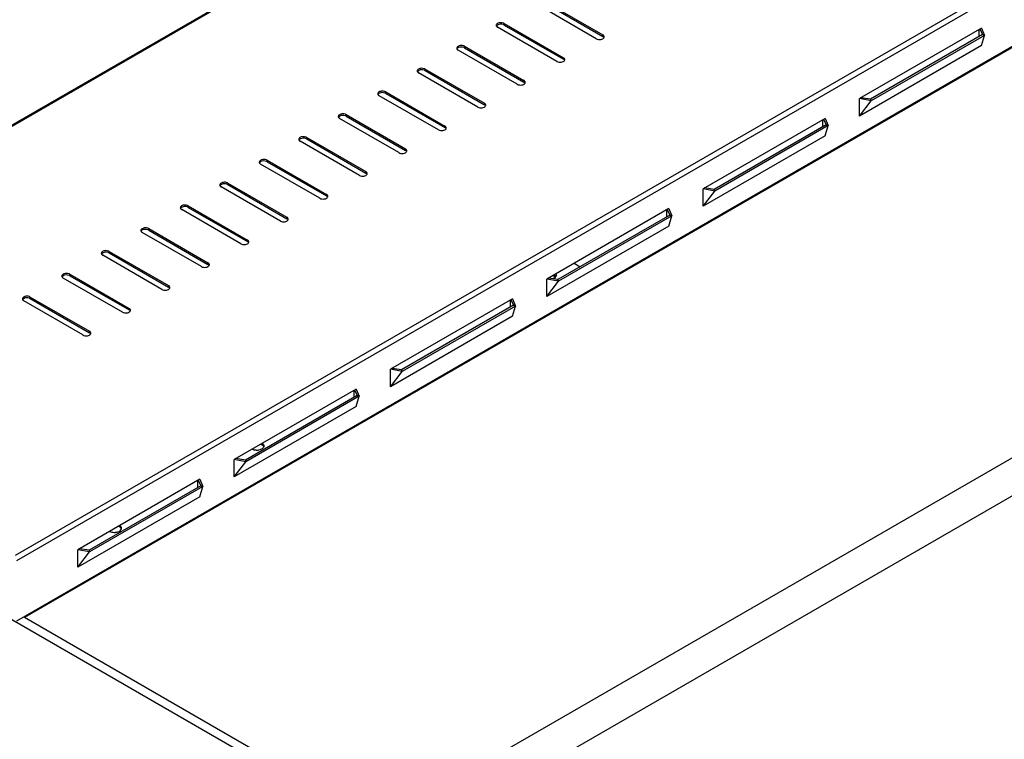
# Model space of a CAD drawing. Units: millimetres. Extents: x -1333 to 5037, y -918 to 3855.
# Drawn here: x 2407 to 2830, y 220 to 529 of the extents above; entities that cross this region are included whole.
import ezdxf

# ---------------------------------------------------------------- set-up
doc = ezdxf.new("R2010")
doc.units = ezdxf.units.MM
doc.header["$LTSCALE"] = 19.36
doc.layers.get('0').update_dxf_attribs({"linetype": 'CONTINUOUS'})

msp = doc.modelspace()

# ---------------------------------------------------------------- linework, layer by layer
at = {"color": 3, "linetype": 'Continuous'}
for p, q in [((3288.53, 994.69), (2243.71, 391.67)), ((3448.54, 872.26), (2409.1, 272.35)), ((2632.14, 537.45), (2657.6, 522.76)), ((2654.77, 521.12), (2629.31, 535.82)), ((2637.8, 511.33), (2612.34, 526.02)), ((2615.17, 527.65), (2640.63, 512.96)), ((2820.28, 525.63), (2767.86, 495.38)), ((2820.28, 525.63), (2821.61, 522.55)), ((2821.61, 522.55), (2772.85, 494.41)), ((2820.28, 518.13), (2821.61, 522.55)), ((2598.2, 517.86), (2623.66, 503.17)), ((2820.28, 518.13), (2767.86, 487.88)), ((2620.83, 501.54), (2595.37, 516.23)), ((2581.23, 508.07), (2606.69, 493.37)), ((2603.86, 491.74), (2578.4, 506.43)), ((2586.89, 481.95), (2561.43, 496.64)), ((2564.26, 498.27), (2589.72, 483.58)), ((2767.86, 487.88), (2767.86, 495.38)), ((2772.85, 494.41), (2767.86, 495.38)), ((2767.86, 487.88), (2772.85, 494.41)), ((2569.92, 472.15), (2544.46, 486.84)), ((2547.29, 488.48), (2572.75, 473.78)), ((2753.1, 486.86), (2700.69, 456.61)), ((2753.1, 486.86), (2754.44, 483.78)), ((2754.44, 483.78), (2705.68, 455.64)), ((2753.1, 479.36), (2754.44, 483.78)), ((2530.32, 478.68), (2555.78, 463.99)), ((2753.1, 479.36), (2700.69, 449.11)), ((2552.95, 462.36), (2527.49, 477.05)), ((2535.98, 452.56), (2510.52, 467.26)), ((2513.35, 468.89), (2538.8, 454.2)), ((2519.01, 442.77), (2493.55, 457.46)), ((2496.38, 459.09), (2521.83, 444.4)), ((2700.69, 449.11), (2700.69, 456.61)), ((2705.68, 455.64), (2700.69, 456.61)), ((2700.69, 449.11), (2705.68, 455.64)), ((2479.41, 449.3), (2504.86, 434.61)), ((2502.04, 432.97), (2476.58, 447.67)), ((2685.93, 448.09), (2633.51, 417.84)), ((2687.26, 445.01), (2638.5, 416.87)), ((2685.93, 448.09), (2687.26, 445.01)), ((2685.93, 440.59), (2687.26, 445.01)), ((2685.93, 440.59), (2633.51, 410.34)), ((2485.06, 423.18), (2459.61, 437.87)), ((2462.44, 439.5), (2487.89, 424.81)), ((2468.09, 413.39), (2442.64, 428.08)), ((2445.47, 429.71), (2470.92, 415.02)), ((2428.5, 419.92), (2453.95, 405.22)), ((2451.12, 403.59), (2425.67, 418.28)), ((2633.51, 410.34), (2633.51, 417.84)), ((2638.5, 416.87), (2633.51, 417.84)), ((2633.51, 410.34), (2638.5, 416.87)), ((2434.15, 393.8), (2408.7, 408.49)), ((2411.53, 410.12), (2436.98, 395.43)), ((2618.75, 409.32), (2566.34, 379.07)), ((2620.09, 406.24), (2571.33, 378.1)), ((2618.75, 409.32), (2620.09, 406.24)), ((2618.75, 401.82), (2620.09, 406.24)), ((2618.75, 401.82), (2566.34, 371.57)), ((2566.34, 371.57), (2566.34, 379.07)), ((2571.33, 378.1), (2566.34, 379.07)), ((2566.34, 371.57), (2571.33, 378.1)), ((2551.58, 370.55), (2499.16, 340.3)), ((2551.58, 370.55), (2552.91, 367.47)), ((2552.91, 367.47), (2504.15, 339.33)), ((2551.58, 363.05), (2552.91, 367.47)), ((2551.58, 363.05), (2499.16, 332.8)), ((2499.16, 332.8), (2499.16, 340.3)), ((2504.15, 339.33), (2499.16, 340.3)), ((2499.16, 332.8), (2504.15, 339.33)), ((2484.4, 331.78), (2431.99, 301.53)), ((2484.4, 331.78), (2485.74, 328.7)), ((2485.74, 328.7), (2436.98, 300.56)), ((2484.4, 324.28), (2485.74, 328.7)), ((2484.4, 324.28), (2431.99, 294.03)), ((2431.99, 294.03), (2431.99, 301.53)), ((2436.98, 300.56), (2431.99, 301.53)), ((2431.99, 294.03), (2436.98, 300.56))]:
    msp.add_line(p, q, dxfattribs=at)
at = {"color": 9, "linetype": 'Continuous'}
for p, q in [((3289.05, 994.44), (2244.79, 391.76)), ((2405.16, 299.2), (3449.42, 901.89)), ((2405.73, 296.91), (3451.11, 900.25)), ((2405.73, 270.94), (3451.11, 874.28)), ((3600.24, 783.56), (2561.71, 184.18)), ((3607.31, 771.31), (2568.78, 171.93)), ((2615.17, 527.65), (2615.17, 527)), ((2657.6, 522.76), (2657.6, 522.1)), ((2598.2, 517.86), (2598.2, 517.21)), ((2640.63, 512.96), (2640.63, 512.31)), ((2581.23, 508.07), (2581.23, 507.41)), ((2623.66, 503.17), (2623.66, 502.51)), ((2564.26, 498.27), (2564.26, 497.62)), ((2606.69, 493.37), (2606.69, 492.72)), ((2547.29, 488.48), (2547.29, 487.82)), ((2589.72, 483.58), (2589.72, 482.93)), ((2530.32, 478.68), (2530.32, 478.03)), ((2572.75, 473.78), (2572.75, 473.13)), ((2513.35, 468.89), (2513.35, 468.23)), ((2555.78, 463.99), (2555.78, 463.34)), ((2496.38, 459.09), (2496.38, 458.44)), ((2538.8, 454.2), (2538.8, 453.54)), ((2479.41, 449.3), (2479.41, 448.65)), ((2521.83, 444.4), (2521.83, 443.75)), ((2462.44, 439.5), (2462.44, 438.85)), ((2504.86, 434.61), (2504.86, 433.95)), ((2445.47, 429.71), (2445.47, 429.06)), ((2487.89, 424.81), (2487.89, 424.16)), ((2428.5, 419.92), (2428.5, 419.26)), ((2470.92, 415.02), (2470.92, 414.36)), ((2411.53, 410.12), (2411.53, 409.47)), ((2453.95, 405.22), (2453.95, 404.57)), ((2436.98, 395.43), (2436.98, 394.78))]:
    msp.add_line(p, q, dxfattribs=at)
at = {"color": 7, "linetype": 'Continuous'}
for p, q in [((2632.14, 536.8), (2657.6, 522.1)), ((2615.17, 527), (2640.63, 512.31)), ((2819.38, 522.1), (2819.38, 525.12)), ((2819.59, 525.32), (2820.73, 522.87)), ((2820.73, 522.87), (2772.64, 495.12)), ((2820.73, 522.87), (2821.61, 522.55)), ((2598.2, 517.21), (2623.66, 502.51)), ((2581.23, 507.41), (2606.69, 492.72)), ((2564.26, 497.62), (2589.72, 482.93)), ((2772.64, 495.12), (2768.52, 495.76)), ((2772.64, 495.12), (2772.85, 494.41)), ((2547.29, 487.82), (2572.75, 473.13)), ((2753.55, 484.1), (2705.47, 456.35)), ((2752.21, 483.33), (2752.21, 486.35)), ((2752.42, 486.55), (2753.55, 484.1)), ((2753.55, 484.1), (2754.44, 483.78)), ((2530.32, 478.03), (2555.78, 463.34)), ((2513.35, 468.23), (2538.8, 453.54)), ((2496.38, 458.44), (2521.83, 443.75)), ((2705.47, 456.35), (2701.34, 456.99)), ((2705.47, 456.35), (2705.68, 455.64)), ((2479.41, 448.65), (2504.86, 433.95)), ((2686.38, 445.33), (2638.29, 417.58)), ((2685.03, 444.56), (2685.03, 447.58)), ((2685.24, 447.78), (2686.38, 445.33)), ((2686.38, 445.33), (2687.26, 445.01)), ((2462.44, 438.85), (2487.89, 424.16)), ((2445.47, 429.06), (2470.92, 414.36)), ((2645.22, 424.6), (2647.83, 423.09)), ((2428.5, 419.26), (2453.95, 404.57)), ((2638.29, 417.58), (2634.17, 418.22)), ((2638.29, 417.58), (2638.5, 416.87)), ((2411.53, 409.47), (2436.98, 394.78)), ((2619.2, 406.56), (2571.12, 378.81)), ((2617.86, 405.79), (2617.86, 408.81)), ((2618.07, 409.01), (2619.2, 406.56)), ((2619.2, 406.56), (2620.09, 406.24)), ((2571.12, 378.81), (2566.99, 379.45)), ((2571.12, 378.81), (2571.33, 378.1)), ((2550.68, 367.02), (2550.68, 370.04)), ((2550.89, 370.24), (2552.03, 367.79)), ((2552.03, 367.79), (2503.94, 340.04)), ((2552.03, 367.79), (2552.91, 367.47)), ((2503.94, 340.04), (2499.82, 340.68)), ((2503.94, 340.04), (2504.15, 339.33)), ((2483.51, 328.25), (2483.51, 331.27)), ((2483.72, 331.47), (2484.85, 329.02)), ((2484.85, 329.02), (2436.77, 301.27)), ((2484.85, 329.02), (2485.74, 328.7)), ((2436.77, 301.27), (2432.64, 301.91)), ((2436.77, 301.27), (2436.98, 300.56)), ((2557.19, 182.79), (2380.41, 284.82)), ((2560.73, 184.83), (2409.1, 272.35))]:
    msp.add_line(p, q, dxfattribs=at)
at = {"color": 3, "linetype": 'Continuous'}
msp.add_arc((2635.77, 417.55), 1.7, 37.7447, 42.2948, dxfattribs=at)
at = {"color": 7, "linetype": 'Continuous'}
for centre, radius, start, end in [((2508.75, 349.65), 5.38, 268.7837, 273.7231), ((2508.76, 349.48), 5.21, 273.7235, 278.76), ((2447.59, 314.35), 5.38, 268.7837, 273.7231), ((2447.6, 314.18), 5.21, 273.7235, 278.76), ((2449.61, 310.78), 1.1, 342.7175, 348.8724), ((2449.66, 310.77), 1.05, 348.9007, 0.1303)]:
    msp.add_arc(centre, radius, start, end, dxfattribs=at)
at = {"color": 3, "linetype": 'Continuous'}
for points, knots in [([(2613.58, 527.99), (2613.34, 527.98), (2612.89, 527.91), (2612.3, 527.66), (2611.88, 527.31), (2611.76, 526.98), (2611.76, 526.84)], [0, 0, 0, 0, 0.308192, 0.583779, 0.811505, 1, 1, 1, 1]), ([(2611.84, 526.51), (2611.86, 526.48), (2611.93, 526.36), (2612.03, 526.25), (2612.11, 526.18)], [0, 0, 0, 0, 0.234793, 1, 1, 1, 1]), ([(2615.17, 527.65), (2615.06, 527.72), (2614.56, 527.94), (2614, 528.01), (2613.58, 527.99)], [0, 0, 0, 0, 0.227914, 1, 1, 1, 1]), ([(2654.77, 521.12), (2655.04, 520.97), (2655.68, 520.78), (2656.66, 520.77), (2657.53, 521.02), (2657.99, 521.4), (2658.1, 521.61)], [0, 0, 0, 0, 0.257151, 0.539179, 0.798027, 1, 1, 1, 1]), ([(2658.18, 521.94), (2658.18, 522), (2658.15, 522.25), (2657.98, 522.47), (2657.83, 522.59)], [0, 0, 0, 0, 0.230096, 1, 1, 1, 1]), ([(2596.61, 518.19), (2596.37, 518.18), (2595.92, 518.11), (2595.33, 517.87), (2594.91, 517.51), (2594.79, 517.19), (2594.79, 517.04)], [0, 0, 0, 0, 0.308192, 0.583779, 0.811505, 1, 1, 1, 1]), ([(2594.87, 516.72), (2594.89, 516.69), (2594.96, 516.56), (2595.06, 516.46), (2595.14, 516.39)], [0, 0, 0, 0, 0.234793, 1, 1, 1, 1]), ([(2598.2, 517.86), (2598.09, 517.92), (2597.59, 518.15), (2597.03, 518.22), (2596.61, 518.19)], [0, 0, 0, 0, 0.227914, 1, 1, 1, 1]), ([(2641.21, 512.15), (2641.21, 512.2), (2641.18, 512.46), (2641.01, 512.68), (2640.86, 512.8)], [0, 0, 0, 0, 0.230096, 1, 1, 1, 1]), ([(2579.64, 508.4), (2579.4, 508.39), (2578.95, 508.32), (2578.36, 508.08), (2577.94, 507.72), (2577.82, 507.4), (2577.82, 507.25)], [0, 0, 0, 0, 0.308192, 0.583779, 0.811505, 1, 1, 1, 1]), ([(2581.23, 508.07), (2581.12, 508.13), (2580.62, 508.35), (2580.06, 508.42), (2579.64, 508.4)], [0, 0, 0, 0, 0.227914, 1, 1, 1, 1]), ([(2637.8, 511.33), (2638.07, 511.17), (2638.71, 510.98), (2639.69, 510.98), (2640.56, 511.23), (2641.02, 511.6), (2641.13, 511.82)], [0, 0, 0, 0, 0.257151, 0.539179, 0.798027, 1, 1, 1, 1]), ([(2577.9, 506.92), (2577.91, 506.89), (2577.99, 506.77), (2578.09, 506.67), (2578.17, 506.6)], [0, 0, 0, 0, 0.234793, 1, 1, 1, 1]), ([(2620.83, 501.54), (2621.1, 501.38), (2621.74, 501.19), (2622.71, 501.18), (2623.59, 501.43), (2624.05, 501.81), (2624.16, 502.02)], [0, 0, 0, 0, 0.257151, 0.539179, 0.798027, 1, 1, 1, 1]), ([(2624.24, 502.35), (2624.24, 502.41), (2624.21, 502.66), (2624.04, 502.88), (2623.89, 503.01)], [0, 0, 0, 0, 0.230096, 1, 1, 1, 1]), ([(2562.67, 498.6), (2562.43, 498.59), (2561.98, 498.52), (2561.39, 498.28), (2560.97, 497.93), (2560.85, 497.6), (2560.85, 497.45)], [0, 0, 0, 0, 0.308192, 0.583779, 0.811505, 1, 1, 1, 1]), ([(2560.93, 497.13), (2560.94, 497.1), (2561.02, 496.98), (2561.12, 496.87), (2561.2, 496.8)], [0, 0, 0, 0, 0.234793, 1, 1, 1, 1]), ([(2564.26, 498.27), (2564.15, 498.33), (2563.65, 498.56), (2563.09, 498.63), (2562.67, 498.6)], [0, 0, 0, 0, 0.227914, 1, 1, 1, 1]), ([(2603.86, 491.74), (2604.13, 491.59), (2604.77, 491.39), (2605.74, 491.39), (2606.62, 491.64), (2607.08, 492.01), (2607.19, 492.23)], [0, 0, 0, 0, 0.257151, 0.539179, 0.798027, 1, 1, 1, 1]), ([(2607.27, 492.56), (2607.27, 492.62), (2607.24, 492.87), (2607.07, 493.09), (2606.92, 493.21)], [0, 0, 0, 0, 0.230096, 1, 1, 1, 1]), ([(2545.7, 488.81), (2545.46, 488.8), (2545.01, 488.73), (2544.42, 488.49), (2544, 488.13), (2543.88, 487.81), (2543.88, 487.66)], [0, 0, 0, 0, 0.308192, 0.583779, 0.811505, 1, 1, 1, 1]), ([(2543.96, 487.33), (2543.97, 487.3), (2544.05, 487.18), (2544.15, 487.08), (2544.23, 487.01)], [0, 0, 0, 0, 0.234793, 1, 1, 1, 1]), ([(2547.29, 488.48), (2547.18, 488.54), (2546.68, 488.76), (2546.12, 488.83), (2545.7, 488.81)], [0, 0, 0, 0, 0.227914, 1, 1, 1, 1]), ([(2586.89, 481.95), (2587.16, 481.79), (2587.8, 481.6), (2588.77, 481.6), (2589.65, 481.84), (2590.11, 482.22), (2590.22, 482.44)], [0, 0, 0, 0, 0.257151, 0.539179, 0.798027, 1, 1, 1, 1]), ([(2590.3, 482.76), (2590.3, 482.82), (2590.27, 483.07), (2590.1, 483.29), (2589.95, 483.42)], [0, 0, 0, 0, 0.230096, 1, 1, 1, 1]), ([(2528.73, 479.02), (2528.49, 479), (2528.04, 478.93), (2527.45, 478.69), (2527.02, 478.34), (2526.91, 478.01), (2526.91, 477.87)], [0, 0, 0, 0, 0.308192, 0.583779, 0.811505, 1, 1, 1, 1]), ([(2530.32, 478.68), (2530.21, 478.74), (2529.71, 478.97), (2529.15, 479.04), (2528.73, 479.02)], [0, 0, 0, 0, 0.227914, 1, 1, 1, 1]), ([(2526.99, 477.54), (2527, 477.51), (2527.08, 477.39), (2527.17, 477.28), (2527.26, 477.21)], [0, 0, 0, 0, 0.234793, 1, 1, 1, 1]), ([(2569.92, 472.15), (2570.19, 472), (2570.83, 471.8), (2571.8, 471.8), (2572.68, 472.05), (2573.14, 472.42), (2573.25, 472.64)], [0, 0, 0, 0, 0.257151, 0.539179, 0.798027, 1, 1, 1, 1]), ([(2573.33, 472.97), (2573.33, 473.03), (2573.3, 473.28), (2573.13, 473.5), (2572.98, 473.62)], [0, 0, 0, 0, 0.230096, 1, 1, 1, 1]), ([(2511.76, 469.22), (2511.52, 469.21), (2511.07, 469.14), (2510.48, 468.9), (2510.05, 468.54), (2509.93, 468.22), (2509.93, 468.07)], [0, 0, 0, 0, 0.308192, 0.583779, 0.811505, 1, 1, 1, 1]), ([(2510.02, 467.74), (2510.03, 467.71), (2510.11, 467.59), (2510.2, 467.49), (2510.29, 467.42)], [0, 0, 0, 0, 0.234793, 1, 1, 1, 1]), ([(2513.35, 468.89), (2513.24, 468.95), (2512.74, 469.17), (2512.18, 469.24), (2511.76, 469.22)], [0, 0, 0, 0, 0.227914, 1, 1, 1, 1]), ([(2552.95, 462.36), (2553.22, 462.2), (2553.86, 462.01), (2554.83, 462.01), (2555.71, 462.25), (2556.17, 462.63), (2556.28, 462.85)], [0, 0, 0, 0, 0.257151, 0.539179, 0.798027, 1, 1, 1, 1]), ([(2556.36, 463.17), (2556.36, 463.23), (2556.33, 463.49), (2556.16, 463.7), (2556.01, 463.83)], [0, 0, 0, 0, 0.230096, 1, 1, 1, 1]), ([(2494.79, 459.43), (2494.55, 459.41), (2494.09, 459.34), (2493.51, 459.1), (2493.08, 458.75), (2492.96, 458.42), (2492.96, 458.28)], [0, 0, 0, 0, 0.308192, 0.583779, 0.811505, 1, 1, 1, 1]), ([(2493.05, 457.95), (2493.06, 457.92), (2493.13, 457.8), (2493.23, 457.69), (2493.32, 457.62)], [0, 0, 0, 0, 0.234793, 1, 1, 1, 1]), ([(2496.38, 459.09), (2496.27, 459.16), (2495.77, 459.38), (2495.21, 459.45), (2494.79, 459.43)], [0, 0, 0, 0, 0.227914, 1, 1, 1, 1]), ([(2535.98, 452.56), (2536.25, 452.41), (2536.89, 452.21), (2537.86, 452.21), (2538.74, 452.46), (2539.2, 452.84), (2539.31, 453.05)], [0, 0, 0, 0, 0.257151, 0.539179, 0.798027, 1, 1, 1, 1]), ([(2539.39, 453.38), (2539.39, 453.44), (2539.36, 453.69), (2539.19, 453.91), (2539.04, 454.03)], [0, 0, 0, 0, 0.230096, 1, 1, 1, 1]), ([(2477.82, 449.63), (2477.58, 449.62), (2477.12, 449.55), (2476.54, 449.31), (2476.11, 448.95), (2475.99, 448.63), (2475.99, 448.48)], [0, 0, 0, 0, 0.308192, 0.583779, 0.811505, 1, 1, 1, 1]), ([(2479.41, 449.3), (2479.3, 449.36), (2478.8, 449.59), (2478.24, 449.65), (2477.82, 449.63)], [0, 0, 0, 0, 0.227914, 1, 1, 1, 1]), ([(2476.08, 448.15), (2476.09, 448.13), (2476.16, 448), (2476.26, 447.9), (2476.35, 447.83)], [0, 0, 0, 0, 0.234793, 1, 1, 1, 1]), ([(2519.01, 442.77), (2519.28, 442.61), (2519.92, 442.42), (2520.89, 442.42), (2521.77, 442.66), (2522.23, 443.04), (2522.34, 443.26)], [0, 0, 0, 0, 0.257151, 0.539179, 0.798027, 1, 1, 1, 1]), ([(2522.42, 443.59), (2522.42, 443.64), (2522.39, 443.9), (2522.22, 444.11), (2522.07, 444.24)], [0, 0, 0, 0, 0.230096, 1, 1, 1, 1]), ([(2460.85, 439.84), (2460.61, 439.83), (2460.15, 439.75), (2459.56, 439.51), (2459.14, 439.16), (2459.02, 438.83), (2459.02, 438.69)], [0, 0, 0, 0, 0.308192, 0.583779, 0.811505, 1, 1, 1, 1]), ([(2459.11, 438.36), (2459.12, 438.33), (2459.19, 438.21), (2459.29, 438.1), (2459.38, 438.03)], [0, 0, 0, 0, 0.234793, 1, 1, 1, 1]), ([(2462.44, 439.5), (2462.33, 439.57), (2461.83, 439.79), (2461.27, 439.86), (2460.85, 439.84)], [0, 0, 0, 0, 0.227914, 1, 1, 1, 1]), ([(2502.04, 432.97), (2502.3, 432.82), (2502.94, 432.62), (2503.92, 432.62), (2504.8, 432.87), (2505.26, 433.25), (2505.37, 433.46)], [0, 0, 0, 0, 0.257151, 0.539179, 0.798027, 1, 1, 1, 1]), ([(2505.45, 433.79), (2505.45, 433.85), (2505.42, 434.1), (2505.25, 434.32), (2505.1, 434.44)], [0, 0, 0, 0, 0.230096, 1, 1, 1, 1]), ([(2443.87, 430.04), (2443.64, 430.03), (2443.18, 429.96), (2442.59, 429.72), (2442.17, 429.36), (2442.05, 429.04), (2442.05, 428.89)], [0, 0, 0, 0, 0.308192, 0.583779, 0.811505, 1, 1, 1, 1]), ([(2442.13, 428.57), (2442.15, 428.54), (2442.22, 428.41), (2442.32, 428.31), (2442.41, 428.24)], [0, 0, 0, 0, 0.234793, 1, 1, 1, 1]), ([(2445.47, 429.71), (2445.36, 429.77), (2444.86, 430), (2444.3, 430.06), (2443.87, 430.04)], [0, 0, 0, 0, 0.227914, 1, 1, 1, 1]), ([(2485.06, 423.18), (2485.33, 423.02), (2485.97, 422.83), (2486.95, 422.83), (2487.82, 423.07), (2488.29, 423.45), (2488.4, 423.67)], [0, 0, 0, 0, 0.257151, 0.539179, 0.798027, 1, 1, 1, 1]), ([(2488.48, 424), (2488.48, 424.05), (2488.45, 424.31), (2488.27, 424.52), (2488.13, 424.65)], [0, 0, 0, 0, 0.230096, 1, 1, 1, 1]), ([(2426.9, 420.25), (2426.66, 420.24), (2426.21, 420.17), (2425.62, 419.92), (2425.2, 419.57), (2425.08, 419.25), (2425.08, 419.1)], [0, 0, 0, 0, 0.308192, 0.583779, 0.811505, 1, 1, 1, 1]), ([(2428.5, 419.92), (2428.39, 419.98), (2427.89, 420.2), (2427.33, 420.27), (2426.9, 420.25)], [0, 0, 0, 0, 0.227914, 1, 1, 1, 1]), ([(2636.76, 419.72), (2636.78, 419.7), (2636.88, 419.63), (2636.97, 419.55), (2637.04, 419.49)], [0, 0, 0, 0, 0.257973, 1, 1, 1, 1]), ([(2637.04, 419.49), (2637.08, 419.45), (2637.22, 419.31), (2637.34, 419.13), (2637.4, 419)], [0, 0, 0, 0, 0.265701, 1, 1, 1, 1]), ([(2425.16, 418.77), (2425.18, 418.74), (2425.25, 418.62), (2425.35, 418.52), (2425.43, 418.45)], [0, 0, 0, 0, 0.234793, 1, 1, 1, 1]), ([(2471.51, 414.2), (2471.51, 414.26), (2471.48, 414.51), (2471.3, 414.73), (2471.16, 414.86)], [0, 0, 0, 0, 0.230096, 1, 1, 1, 1]), ([(2411.53, 410.12), (2411.42, 410.18), (2410.92, 410.41), (2410.35, 410.48), (2409.93, 410.45)], [0, 0, 0, 0, 0.227914, 1, 1, 1, 1]), ([(2468.09, 413.39), (2468.36, 413.23), (2469, 413.04), (2469.98, 413.03), (2470.85, 413.28), (2471.31, 413.66), (2471.43, 413.87)], [0, 0, 0, 0, 0.257151, 0.539179, 0.798027, 1, 1, 1, 1]), ([(2409.93, 410.45), (2409.69, 410.44), (2409.24, 410.37), (2408.65, 410.13), (2408.23, 409.78), (2408.11, 409.45), (2408.11, 409.3)], [0, 0, 0, 0, 0.308192, 0.583779, 0.811505, 1, 1, 1, 1]), ([(2408.19, 408.98), (2408.21, 408.95), (2408.28, 408.83), (2408.38, 408.72), (2408.46, 408.65)], [0, 0, 0, 0, 0.234793, 1, 1, 1, 1]), ([(2451.12, 403.59), (2451.39, 403.44), (2452.03, 403.24), (2453.01, 403.24), (2453.88, 403.49), (2454.34, 403.86), (2454.46, 404.08)], [0, 0, 0, 0, 0.257151, 0.539179, 0.798027, 1, 1, 1, 1]), ([(2454.54, 404.41), (2454.54, 404.47), (2454.5, 404.72), (2454.33, 404.94), (2454.19, 405.06)], [0, 0, 0, 0, 0.230096, 1, 1, 1, 1]), ([(2434.15, 393.8), (2434.42, 393.64), (2435.06, 393.45), (2436.04, 393.44), (2436.91, 393.69), (2437.37, 394.07), (2437.49, 394.29)], [0, 0, 0, 0, 0.257151, 0.539179, 0.798027, 1, 1, 1, 1]), ([(2437.57, 394.61), (2437.57, 394.67), (2437.53, 394.92), (2437.36, 395.14), (2437.21, 395.27)], [0, 0, 0, 0, 0.230096, 1, 1, 1, 1]), ([(2510.96, 346.7), (2511.07, 346.64), (2511.42, 346.4), (2511.73, 346.05), (2511.82, 345.76)], [0, 0, 0, 0, 0.283113, 1, 1, 1, 1]), ([(2450.66, 310.46), (2450.64, 310.52), (2450.51, 310.81), (2450.3, 311.04), (2450.11, 311.18)], [0, 0, 0, 0, 0.229683, 1, 1, 1, 1])]:
    msp.add_open_spline(points, degree=3, knots=knots, dxfattribs=at)
for points in [[(2611.76, 526.84), (2611.76, 526.73), (2611.79, 526.61), (2611.84, 526.51)], [(2612.11, 526.18), (2612.18, 526.12), (2612.26, 526.07), (2612.34, 526.02)], [(2657.83, 522.59), (2657.76, 522.66), (2657.68, 522.71), (2657.6, 522.76)], [(2658.1, 521.61), (2658.15, 521.71), (2658.18, 521.83), (2658.18, 521.94)], [(2594.79, 517.04), (2594.79, 516.93), (2594.82, 516.82), (2594.87, 516.72)], [(2595.14, 516.39), (2595.21, 516.33), (2595.29, 516.27), (2595.37, 516.23)], [(2640.86, 512.8), (2640.79, 512.86), (2640.71, 512.92), (2640.63, 512.96)], [(2641.13, 511.82), (2641.18, 511.92), (2641.21, 512.03), (2641.21, 512.15)], [(2577.82, 507.25), (2577.82, 507.14), (2577.85, 507.02), (2577.9, 506.92)], [(2578.17, 506.6), (2578.24, 506.53), (2578.32, 506.48), (2578.4, 506.43)], [(2623.89, 503.01), (2623.82, 503.07), (2623.74, 503.12), (2623.66, 503.17)], [(2624.16, 502.02), (2624.21, 502.12), (2624.24, 502.24), (2624.24, 502.35)], [(2560.85, 497.45), (2560.85, 497.34), (2560.88, 497.23), (2560.93, 497.13)], [(2561.2, 496.8), (2561.27, 496.74), (2561.35, 496.69), (2561.43, 496.64)], [(2606.92, 493.21), (2606.85, 493.27), (2606.77, 493.33), (2606.69, 493.37)], [(2607.19, 492.23), (2607.24, 492.33), (2607.27, 492.45), (2607.27, 492.56)], [(2543.88, 487.66), (2543.88, 487.55), (2543.91, 487.43), (2543.96, 487.33)], [(2544.23, 487.01), (2544.3, 486.95), (2544.38, 486.89), (2544.46, 486.84)], [(2589.95, 483.42), (2589.88, 483.48), (2589.8, 483.53), (2589.72, 483.58)], [(2590.22, 482.44), (2590.27, 482.54), (2590.3, 482.65), (2590.3, 482.76)], [(2526.91, 477.87), (2526.91, 477.75), (2526.94, 477.64), (2526.99, 477.54)], [(2527.26, 477.21), (2527.33, 477.15), (2527.41, 477.1), (2527.49, 477.05)], [(2572.98, 473.62), (2572.91, 473.68), (2572.83, 473.74), (2572.75, 473.78)], [(2573.25, 472.64), (2573.3, 472.74), (2573.33, 472.86), (2573.33, 472.97)], [(2509.93, 468.07), (2509.93, 467.96), (2509.97, 467.84), (2510.02, 467.74)], [(2510.29, 467.42), (2510.36, 467.36), (2510.44, 467.3), (2510.52, 467.26)], [(2556.01, 463.83), (2555.94, 463.89), (2555.86, 463.94), (2555.78, 463.99)], [(2556.28, 462.85), (2556.33, 462.95), (2556.36, 463.06), (2556.36, 463.17)], [(2492.96, 458.28), (2492.96, 458.16), (2492.99, 458.05), (2493.05, 457.95)], [(2493.32, 457.62), (2493.39, 457.56), (2493.47, 457.51), (2493.55, 457.46)], [(2539.04, 454.03), (2538.97, 454.09), (2538.89, 454.15), (2538.8, 454.2)], [(2539.31, 453.05), (2539.36, 453.15), (2539.39, 453.27), (2539.39, 453.38)], [(2475.99, 448.48), (2475.99, 448.37), (2476.02, 448.25), (2476.08, 448.15)], [(2476.35, 447.83), (2476.42, 447.77), (2476.5, 447.71), (2476.58, 447.67)], [(2522.07, 444.24), (2521.99, 444.3), (2521.92, 444.35), (2521.83, 444.4)], [(2522.34, 443.26), (2522.39, 443.36), (2522.42, 443.47), (2522.42, 443.59)], [(2459.02, 438.69), (2459.02, 438.58), (2459.05, 438.46), (2459.11, 438.36)], [(2459.38, 438.03), (2459.45, 437.97), (2459.53, 437.92), (2459.61, 437.87)], [(2505.1, 434.44), (2505.02, 434.51), (2504.95, 434.56), (2504.86, 434.61)], [(2505.37, 433.46), (2505.42, 433.56), (2505.45, 433.68), (2505.45, 433.79)], [(2442.05, 428.89), (2442.05, 428.78), (2442.08, 428.67), (2442.13, 428.57)], [(2442.41, 428.24), (2442.48, 428.18), (2442.56, 428.12), (2442.64, 428.08)], [(2488.13, 424.65), (2488.05, 424.71), (2487.98, 424.77), (2487.89, 424.81)], [(2488.4, 423.67), (2488.45, 423.77), (2488.48, 423.88), (2488.48, 424)], [(2425.08, 419.1), (2425.08, 418.99), (2425.11, 418.87), (2425.16, 418.77)], [(2636.47, 419.13), (2636.35, 419.21), (2636.22, 419.27), (2636.08, 419.33)], [(2636.79, 418.92), (2636.69, 419), (2636.58, 419.07), (2636.47, 419.13)], [(2425.43, 418.45), (2425.51, 418.38), (2425.59, 418.33), (2425.67, 418.28)], [(2471.16, 414.86), (2471.08, 414.92), (2471, 414.97), (2470.92, 415.02)], [(2637.03, 418.69), (2636.96, 418.78), (2636.88, 418.85), (2636.79, 418.92)], [(2471.43, 413.87), (2471.48, 413.97), (2471.51, 414.09), (2471.51, 414.2)], [(2408.11, 409.3), (2408.11, 409.19), (2408.14, 409.08), (2408.19, 408.98)], [(2408.46, 408.65), (2408.54, 408.59), (2408.62, 408.54), (2408.7, 408.49)], [(2454.19, 405.06), (2454.11, 405.12), (2454.03, 405.18), (2453.95, 405.22)], [(2454.46, 404.08), (2454.51, 404.18), (2454.54, 404.29), (2454.54, 404.41)], [(2437.21, 395.27), (2437.14, 395.33), (2437.06, 395.38), (2436.98, 395.43)], [(2437.49, 394.29), (2437.54, 394.39), (2437.57, 394.5), (2437.57, 394.61)], [(2510.57, 346.89), (2510.7, 346.83), (2510.84, 346.77), (2510.96, 346.7)], [(2449.8, 311.4), (2449.67, 311.47), (2449.54, 311.53), (2449.41, 311.59)], [(2450.11, 311.18), (2450.01, 311.26), (2449.91, 311.33), (2449.8, 311.4)]]:
    msp.add_open_spline(points, degree=3, dxfattribs=at)
at = {"color": 7, "linetype": 'Continuous'}
for points, knots in [([(2613.58, 527.33), (2613.21, 527.32), (2612.55, 527.19), (2611.97, 526.77), (2611.84, 526.51)], [0, 0, 0, 0, 0.564765, 1, 1, 1, 1]), ([(2615.17, 527), (2615.06, 527.06), (2614.56, 527.29), (2614, 527.36), (2613.58, 527.33)], [0, 0, 0, 0, 0.227914, 1, 1, 1, 1]), ([(2596.61, 517.54), (2596.24, 517.52), (2595.58, 517.39), (2595, 516.97), (2594.87, 516.72)], [0, 0, 0, 0, 0.564765, 1, 1, 1, 1]), ([(2598.2, 517.21), (2598.09, 517.27), (2597.59, 517.49), (2597.03, 517.56), (2596.61, 517.54)], [0, 0, 0, 0, 0.227914, 1, 1, 1, 1]), ([(2579.64, 507.75), (2579.27, 507.73), (2578.61, 507.6), (2578.03, 507.18), (2577.9, 506.92)], [0, 0, 0, 0, 0.564765, 1, 1, 1, 1]), ([(2581.23, 507.41), (2581.12, 507.47), (2580.62, 507.7), (2580.06, 507.77), (2579.64, 507.75)], [0, 0, 0, 0, 0.227914, 1, 1, 1, 1]), ([(2562.67, 497.95), (2562.3, 497.93), (2561.64, 497.8), (2561.06, 497.38), (2560.93, 497.13)], [0, 0, 0, 0, 0.564765, 1, 1, 1, 1]), ([(2564.26, 497.62), (2564.15, 497.68), (2563.65, 497.9), (2563.09, 497.97), (2562.67, 497.95)], [0, 0, 0, 0, 0.227914, 1, 1, 1, 1]), ([(2545.7, 488.16), (2545.33, 488.14), (2544.67, 488.01), (2544.09, 487.59), (2543.96, 487.33)], [0, 0, 0, 0, 0.564765, 1, 1, 1, 1]), ([(2547.29, 487.82), (2547.18, 487.89), (2546.68, 488.11), (2546.12, 488.18), (2545.7, 488.16)], [0, 0, 0, 0, 0.227914, 1, 1, 1, 1]), ([(2528.73, 478.36), (2528.35, 478.34), (2527.7, 478.22), (2527.12, 477.8), (2526.99, 477.54)], [0, 0, 0, 0, 0.564765, 1, 1, 1, 1]), ([(2530.32, 478.03), (2530.21, 478.09), (2529.71, 478.32), (2529.15, 478.38), (2528.73, 478.36)], [0, 0, 0, 0, 0.227914, 1, 1, 1, 1]), ([(2511.76, 468.57), (2511.38, 468.55), (2510.73, 468.42), (2510.15, 468), (2510.02, 467.75)], [0, 0, 0, 0, 0.564765, 1, 1, 1, 1]), ([(2513.35, 468.23), (2513.24, 468.3), (2512.74, 468.52), (2512.18, 468.59), (2511.76, 468.57)], [0, 0, 0, 0, 0.227914, 1, 1, 1, 1]), ([(2494.79, 458.77), (2494.41, 458.75), (2493.76, 458.63), (2493.18, 458.21), (2493.05, 457.95)], [0, 0, 0, 0, 0.564765, 1, 1, 1, 1]), ([(2496.38, 458.44), (2496.27, 458.5), (2495.77, 458.73), (2495.21, 458.79), (2494.79, 458.77)], [0, 0, 0, 0, 0.227914, 1, 1, 1, 1]), ([(2477.82, 448.98), (2477.44, 448.96), (2476.79, 448.83), (2476.21, 448.41), (2476.08, 448.16)], [0, 0, 0, 0, 0.564765, 1, 1, 1, 1]), ([(2479.41, 448.65), (2479.3, 448.71), (2478.8, 448.93), (2478.24, 449), (2477.82, 448.98)], [0, 0, 0, 0, 0.227914, 1, 1, 1, 1]), ([(2460.85, 439.18), (2460.47, 439.17), (2459.82, 439.04), (2459.24, 438.62), (2459.11, 438.36)], [0, 0, 0, 0, 0.564765, 1, 1, 1, 1]), ([(2462.44, 438.85), (2462.33, 438.91), (2461.83, 439.14), (2461.27, 439.21), (2460.85, 439.18)], [0, 0, 0, 0, 0.227914, 1, 1, 1, 1]), ([(2443.87, 429.39), (2443.5, 429.37), (2442.85, 429.24), (2442.27, 428.82), (2442.13, 428.57)], [0, 0, 0, 0, 0.564765, 1, 1, 1, 1]), ([(2445.47, 429.06), (2445.36, 429.12), (2444.86, 429.34), (2444.3, 429.41), (2443.87, 429.39)], [0, 0, 0, 0, 0.227914, 1, 1, 1, 1]), ([(2426.9, 419.6), (2426.53, 419.58), (2425.88, 419.45), (2425.3, 419.03), (2425.16, 418.77)], [0, 0, 0, 0, 0.564765, 1, 1, 1, 1]), ([(2428.5, 419.26), (2428.39, 419.32), (2427.89, 419.55), (2427.33, 419.62), (2426.9, 419.6)], [0, 0, 0, 0, 0.227914, 1, 1, 1, 1]), ([(2637.21, 419.11), (2637.19, 419.15), (2637.07, 419.33), (2636.91, 419.48), (2636.78, 419.58)], [0, 0, 0, 0, 0.235089, 1, 1, 1, 1]), ([(2637.4, 419.01), (2637.39, 418.97), (2637.31, 418.82), (2637.2, 418.68), (2637.11, 418.59)], [0, 0, 0, 0, 0.238613, 1, 1, 1, 1]), ([(2637.36, 420.06), (2637.41, 419.97), (2637.49, 419.79), (2637.51, 419.59), (2637.51, 419.49)], [0, 0, 0, 0, 0.511031, 1, 1, 1, 1]), ([(2637.51, 419.49), (2637.51, 419.45), (2637.5, 419.28), (2637.46, 419.12), (2637.4, 419.01)], [0, 0, 0, 0, 0.245646, 1, 1, 1, 1]), ([(2636.56, 418.17), (2636.52, 418.14), (2636.36, 418.05), (2636.19, 417.98), (2636.06, 417.93)], [0, 0, 0, 0, 0.241118, 1, 1, 1, 1]), ([(2636.77, 418.3), (2636.76, 418.29), (2636.69, 418.24), (2636.62, 418.2), (2636.56, 418.17)], [0, 0, 0, 0, 0.245551, 1, 1, 1, 1]), ([(2637.11, 418.59), (2637.09, 418.56), (2636.98, 418.46), (2636.87, 418.37), (2636.77, 418.3)], [0, 0, 0, 0, 0.240335, 1, 1, 1, 1]), ([(2409.93, 409.8), (2409.56, 409.78), (2408.91, 409.65), (2408.32, 409.23), (2408.19, 408.98)], [0, 0, 0, 0, 0.564765, 1, 1, 1, 1]), ([(2411.53, 409.47), (2411.42, 409.53), (2410.92, 409.75), (2410.35, 409.82), (2409.93, 409.8)], [0, 0, 0, 0, 0.227914, 1, 1, 1, 1]), ([(2511.16, 347.23), (2511.37, 347.08), (2511.72, 346.76), (2511.88, 346.29), (2511.88, 346.08)], [0, 0, 0, 0, 0.543054, 1, 1, 1, 1]), ([(2507.72, 344.37), (2507.63, 344.39), (2507.3, 344.47), (2506.98, 344.58), (2506.76, 344.69)], [0, 0, 0, 0, 0.261204, 1, 1, 1, 1]), ([(2511.83, 345.76), (2511.77, 345.58), (2511.49, 345.12), (2510.69, 344.59), (2509.96, 344.39), (2509.56, 344.33)], [0, 0, 0, 0, 0.199328, 0.562181, 1, 1, 1, 1]), ([(2445.59, 309.39), (2445.67, 309.35), (2445.98, 309.22), (2446.3, 309.12), (2446.56, 309.07)], [0, 0, 0, 0, 0.237917, 1, 1, 1, 1]), ([(2448.39, 309.03), (2448.67, 309.07), (2449.54, 309.27), (2450.48, 309.85), (2450.66, 310.46)], [0, 0, 0, 0, 0.305037, 1, 1, 1, 1]), ([(2450.54, 311.37), (2450.51, 311.41), (2450.39, 311.59), (2450.23, 311.74), (2450.11, 311.84)], [0, 0, 0, 0, 0.235089, 1, 1, 1, 1]), ([(2450.71, 310.64), (2450.68, 310.7), (2450.55, 310.92), (2450.37, 311.1), (2450.21, 311.23)], [0, 0, 0, 0, 0.232852, 1, 1, 1, 1]), ([(2450.71, 310.78), (2450.71, 310.93), (2450.66, 311.14), (2450.57, 311.32), (2450.54, 311.37)], [0, 0, 0, 0, 0.737435, 1, 1, 1, 1])]:
    msp.add_open_spline(points, degree=3, knots=knots, dxfattribs=at)
for points in [[(2818.95, 524.86), (2819.09, 524.8), (2819.23, 524.74), (2819.38, 524.69)], [(2657.83, 521.94), (2657.76, 522), (2657.68, 522.06), (2657.6, 522.1)], [(2640.86, 512.15), (2640.79, 512.21), (2640.71, 512.26), (2640.63, 512.31)], [(2623.89, 502.35), (2623.82, 502.41), (2623.74, 502.47), (2623.66, 502.51)], [(2606.92, 492.56), (2606.85, 492.62), (2606.77, 492.67), (2606.69, 492.72)], [(2589.95, 482.76), (2589.88, 482.82), (2589.8, 482.88), (2589.72, 482.93)], [(2572.98, 472.97), (2572.91, 473.03), (2572.83, 473.08), (2572.75, 473.13)], [(2556.01, 463.17), (2555.94, 463.24), (2555.86, 463.29), (2555.78, 463.34)], [(2539.04, 453.38), (2538.97, 453.44), (2538.89, 453.5), (2538.8, 453.54)], [(2522.07, 443.59), (2521.99, 443.65), (2521.92, 443.7), (2521.83, 443.75)], [(2505.1, 433.79), (2505.02, 433.85), (2504.95, 433.91), (2504.86, 433.95)], [(2488.13, 424), (2488.05, 424.06), (2487.98, 424.11), (2487.89, 424.16)], [(2636.56, 419.19), (2636.44, 419.26), (2636.31, 419.32), (2636.17, 419.38)], [(2636.89, 418.96), (2636.79, 419.05), (2636.68, 419.12), (2636.56, 419.19)], [(2637.19, 418.68), (2637.1, 418.78), (2637, 418.88), (2636.89, 418.96)], [(2637.33, 418.87), (2637.3, 418.95), (2637.26, 419.03), (2637.21, 419.11)], [(2471.16, 414.2), (2471.08, 414.26), (2471, 414.32), (2470.92, 414.36)], [(2454.19, 404.41), (2454.11, 404.47), (2454.03, 404.52), (2453.95, 404.57)], [(2437.21, 394.61), (2437.14, 394.67), (2437.06, 394.73), (2436.98, 394.78)], [(2508.64, 344.27), (2508.33, 344.28), (2508.02, 344.31), (2507.72, 344.37)], [(2511.88, 346.08), (2511.88, 345.97), (2511.86, 345.86), (2511.83, 345.76)], [(2446.56, 309.07), (2446.86, 309.01), (2447.17, 308.98), (2447.47, 308.97)], [(2449.89, 311.45), (2449.76, 311.52), (2449.63, 311.58), (2449.5, 311.64)], [(2450.21, 311.23), (2450.11, 311.31), (2450, 311.38), (2449.89, 311.45)]]:
    msp.add_open_spline(points, degree=3, dxfattribs=at)

doc.saveas('drawing.dxf')
